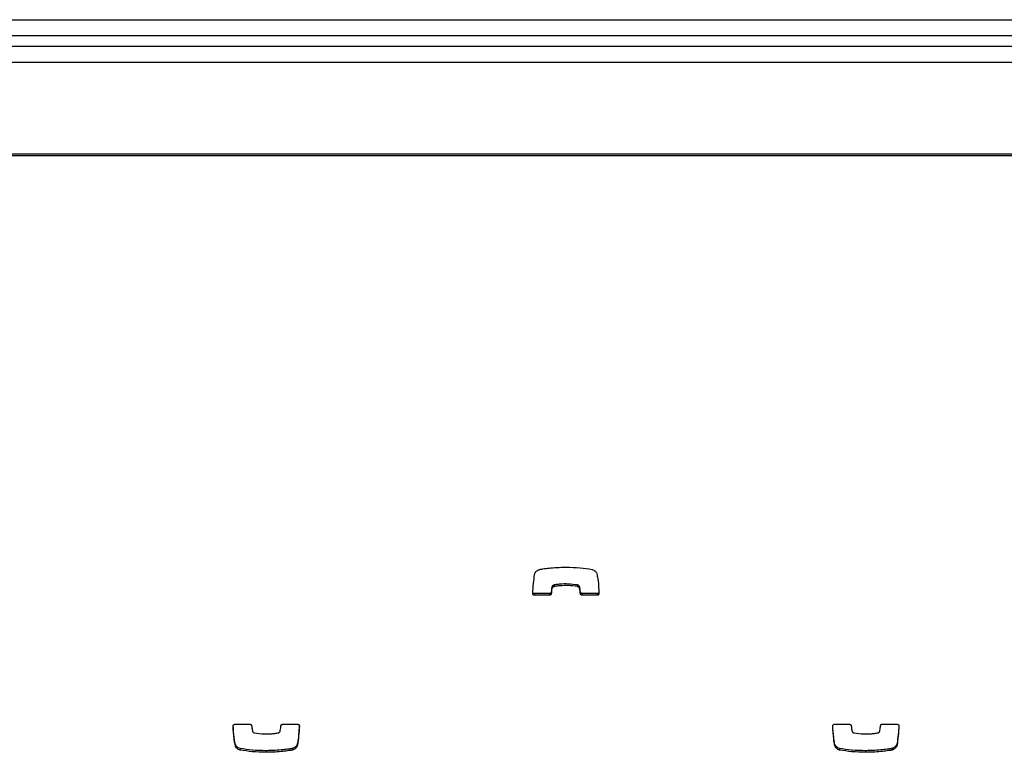
# Model space of a CAD drawing. Units: metres. Extents: x 1697.9 to 1708.1, y 1335.8 to 1359.4.
# Drawn here: x 1702.7 to 1702.8, y 1336 to 1336.1 of the extents above; entities that cross this region are included whole.
import ezdxf

# ---------------------------------------------------------------- set-up
doc = ezdxf.new("R2010")
doc.units = ezdxf.units.M

msp = doc.modelspace()

# ---------------------------------------------------------------- linework, layer by layer
at = {"color": 7, "linetype": 'Continuous', "lineweight": 25}
for p, q in [((1702.46957, 1336.1182), (1703.95957, 1336.1182)), ((1703.95957, 1336.1152), (1702.46957, 1336.1152)), ((1702.46457, 1336.1132), (1703.96457, 1336.1132)), ((1702.52457, 1336.1102), (1703.90457, 1336.1102)), ((1703.93707, 1336.09291), (1702.49207, 1336.09291)), ((1703.93707, 1336.09261), (1702.49207, 1336.09261)), ((1702.76105, 1336.01152), (1702.76105, 1336.01122)), ((1702.76146, 1336.01194), (1702.76146, 1336.01164)), ((1702.7615, 1336.01195), (1702.7615, 1336.01165)), ((1702.76588, 1336.01195), (1702.76588, 1336.01165)), ((1702.76628, 1336.0116), (1702.76628, 1336.0113)), ((1702.75778, 1336.01032), (1702.75778, 1336.01002)), ((1702.76063, 1336.01032), (1702.75778, 1336.01032)), ((1702.76063, 1336.01002), (1702.75778, 1336.01002)), ((1702.76063, 1336.01032), (1702.76063, 1336.01002)), ((1702.76094, 1336.01061), (1702.76094, 1336.01031)), ((1702.76643, 1336.01061), (1702.76643, 1336.01031)), ((1702.76674, 1336.01032), (1702.76674, 1336.01002)), ((1702.7696, 1336.01032), (1702.76674, 1336.01032)), ((1702.7696, 1336.01002), (1702.76674, 1336.01002)), ((1702.7696, 1336.01032), (1702.7696, 1336.01002)), ((1702.70147, 1335.98577), (1702.70433, 1335.98577)), ((1702.71044, 1335.98577), (1702.71329, 1335.98577)), ((1702.81417, 1335.98577), (1702.81703, 1335.98577)), ((1702.82314, 1335.98577), (1702.82599, 1335.98577)), ((1702.70158, 1335.98199), (1702.70158, 1335.98169)), ((1702.71325, 1335.98219), (1702.71325, 1335.98188)), ((1702.81428, 1335.98199), (1702.81428, 1335.98169)), ((1702.82595, 1335.98219), (1702.82595, 1335.98188)), ((1702.70246, 1335.98122), (1702.70246, 1335.98092)), ((1702.70734, 1335.9808), (1702.70734, 1335.9805)), ((1702.71229, 1335.98122), (1702.71229, 1335.98092)), ((1702.7123, 1335.98122), (1702.7123, 1335.98092)), ((1702.81516, 1335.98122), (1702.81516, 1335.98092)), ((1702.82004, 1335.9808), (1702.82004, 1335.9805)), ((1702.82499, 1335.98122), (1702.82499, 1335.98092)), ((1702.825, 1335.98122), (1702.825, 1335.98092))]:
    msp.add_line(p, q, dxfattribs=at)
for points, knots in [([(1702.75782, 1336.01391), (1702.75785, 1336.01403), (1702.75791, 1336.01426), (1702.75814, 1336.01453), (1702.75839, 1336.01471), (1702.7586, 1336.01481), (1702.75873, 1336.01486), (1702.75878, 1336.01487)], [0, 0, 0, 0, 0.263518, 0.499539, 0.711458, 0.906944, 1, 1, 1, 1]), ([(1702.75878, 1336.01487), (1702.75898, 1336.01491), (1702.75957, 1336.01501), (1702.76063, 1336.01514), (1702.76208, 1336.01526), (1702.76314, 1336.01528), (1702.76373, 1336.01529)], [0, 0, 0, 0, 0.12465, 0.357728, 0.647637, 1, 1, 1, 1]), ([(1702.75878, 1336.01487), (1702.75878, 1336.01487), (1702.75878, 1336.01487), (1702.75878, 1336.01487), (1702.75878, 1336.01487)], [0, 0, 0, 0, 0.5894877, 1, 1, 1, 1]), ([(1702.76373, 1336.01529), (1702.76461, 1336.01527), (1702.76624, 1336.01524), (1702.76786, 1336.01499), (1702.76861, 1336.01487)], [0, 0, 0, 0, 0.536221, 1, 1, 1, 1]), ([(1702.76861, 1336.01487), (1702.76873, 1336.01483), (1702.76897, 1336.01476), (1702.76922, 1336.01455), (1702.7694, 1336.01433), (1702.76947, 1336.01417), (1702.7695, 1336.0141)], [0, 0, 0, 0, 0.305836, 0.59146, 0.802801, 1, 1, 1, 1]), ([(1702.75746, 1336.01035), (1702.75751, 1336.01098), (1702.75759, 1336.01217), (1702.75774, 1336.01335), (1702.75782, 1336.01391)], [0, 0, 0, 0, 0.531267, 1, 1, 1, 1]), ([(1702.7695, 1336.0141), (1702.76953, 1336.01393), (1702.76964, 1336.01349), (1702.76982, 1336.01224), (1702.76988, 1336.01116), (1702.76992, 1336.01035)], [0, 0, 0, 0, 0.135316, 0.357062, 1, 1, 1, 1]), ([(1702.76105, 1336.01152), (1702.76103, 1336.01134), (1702.76099, 1336.01104), (1702.76096, 1336.01074), (1702.76094, 1336.01061)], [0, 0, 0, 0, 0.575539, 1, 1, 1, 1]), ([(1702.76105, 1336.01122), (1702.76103, 1336.01104), (1702.76099, 1336.01074), (1702.76096, 1336.01044), (1702.76094, 1336.01031)], [0, 0, 0, 0, 0.575539, 1, 1, 1, 1]), ([(1702.76146, 1336.01194), (1702.76142, 1336.01193), (1702.76133, 1336.01189), (1702.76121, 1336.01181), (1702.76109, 1336.01168), (1702.76106, 1336.01157), (1702.76105, 1336.01152)], [0, 0, 0, 0, 0.18656, 0.465069, 0.717448, 1, 1, 1, 1]), ([(1702.76146, 1336.01164), (1702.76142, 1336.01163), (1702.76133, 1336.01159), (1702.76121, 1336.01151), (1702.76109, 1336.01138), (1702.76106, 1336.01127), (1702.76105, 1336.01122)], [0, 0, 0, 0, 0.18656, 0.465069, 0.717448, 1, 1, 1, 1]), ([(1702.7615, 1336.01195), (1702.76149, 1336.01195), (1702.76148, 1336.01195), (1702.76146, 1336.01195), (1702.76146, 1336.01194)], [0, 0, 0, 0, 0.559519, 1, 1, 1, 1]), ([(1702.7615, 1336.01165), (1702.76149, 1336.01165), (1702.76148, 1336.01165), (1702.76146, 1336.01164), (1702.76146, 1336.01164)], [0, 0, 0, 0, 0.559519, 1, 1, 1, 1]), ([(1702.76588, 1336.01195), (1702.76529, 1336.01203), (1702.76422, 1336.01217), (1702.76287, 1336.01213), (1702.762, 1336.01204), (1702.76162, 1336.01197), (1702.7615, 1336.01195)], [0, 0, 0, 0, 0.405687, 0.735709, 0.91519, 1, 1, 1, 1]), ([(1702.76588, 1336.01165), (1702.76529, 1336.01173), (1702.76422, 1336.01187), (1702.76287, 1336.01182), (1702.762, 1336.01174), (1702.76162, 1336.01167), (1702.7615, 1336.01165)], [0, 0, 0, 0, 0.405687, 0.735709, 0.91519, 1, 1, 1, 1]), ([(1702.76628, 1336.0116), (1702.76626, 1336.01165), (1702.76622, 1336.01174), (1702.76612, 1336.01184), (1702.76601, 1336.01191), (1702.76593, 1336.01194), (1702.76588, 1336.01195)], [0, 0, 0, 0, 0.25294, 0.527841, 0.757279, 1, 1, 1, 1]), ([(1702.76628, 1336.0113), (1702.76626, 1336.01134), (1702.76622, 1336.01143), (1702.76612, 1336.01154), (1702.76601, 1336.01161), (1702.76593, 1336.01164), (1702.76588, 1336.01165)], [0, 0, 0, 0, 0.25294, 0.527841, 0.757279, 1, 1, 1, 1]), ([(1702.76643, 1336.01061), (1702.7664, 1336.01086), (1702.76637, 1336.0112), (1702.7663, 1336.01152), (1702.76628, 1336.0116)], [0, 0, 0, 0, 0.752932, 1, 1, 1, 1]), ([(1702.76643, 1336.01031), (1702.7664, 1336.01056), (1702.76637, 1336.0109), (1702.7663, 1336.01122), (1702.76628, 1336.0113)], [0, 0, 0, 0, 0.752932, 1, 1, 1, 1]), ([(1702.75778, 1336.01002), (1702.75773, 1336.01003), (1702.75763, 1336.01004), (1702.75753, 1336.01013), (1702.75747, 1336.01024), (1702.75746, 1336.01032), (1702.75746, 1336.01035)], [0, 0, 0, 0, 0.284082, 0.557918, 0.77472, 1, 1, 1, 1]), ([(1702.75778, 1336.01032), (1702.75773, 1336.01033), (1702.75763, 1336.01034), (1702.75753, 1336.01043), (1702.75749, 1336.01051), (1702.75748, 1336.01054)], [0, 0, 0, 0, 0.367938, 0.722606, 1, 1, 1, 1]), ([(1702.76094, 1336.01061), (1702.76093, 1336.01057), (1702.76092, 1336.01048), (1702.76083, 1336.01039), (1702.76073, 1336.01034), (1702.76067, 1336.01033), (1702.76063, 1336.01032)], [0, 0, 0, 0, 0.2832135, 0.558095, 0.7756634, 1, 1, 1, 1]), ([(1702.76094, 1336.01031), (1702.76093, 1336.01026), (1702.76092, 1336.01018), (1702.76083, 1336.01009), (1702.76073, 1336.01003), (1702.76067, 1336.01003), (1702.76063, 1336.01002)], [0, 0, 0, 0, 0.283213, 0.558095, 0.775663, 1, 1, 1, 1]), ([(1702.76674, 1336.01032), (1702.7667, 1336.01033), (1702.76661, 1336.01034), (1702.76651, 1336.01042), (1702.76645, 1336.01051), (1702.76643, 1336.01058), (1702.76643, 1336.01061)], [0, 0, 0, 0, 0.2833557, 0.5582612, 0.7756616, 1, 1, 1, 1]), ([(1702.76674, 1336.01002), (1702.7667, 1336.01003), (1702.76661, 1336.01004), (1702.76651, 1336.01011), (1702.76645, 1336.01021), (1702.76643, 1336.01028), (1702.76643, 1336.01031)], [0, 0, 0, 0, 0.283356, 0.558261, 0.775662, 1, 1, 1, 1]), ([(1702.76992, 1336.01065), (1702.76991, 1336.0106), (1702.7699, 1336.01051), (1702.76982, 1336.0104), (1702.76971, 1336.01034), (1702.76964, 1336.01033), (1702.7696, 1336.01032)], [0, 0, 0, 0, 0.283701, 0.557838, 0.774932, 1, 1, 1, 1]), ([(1702.76992, 1336.01035), (1702.76991, 1336.0103), (1702.7699, 1336.0102), (1702.76982, 1336.0101), (1702.76971, 1336.01003), (1702.76964, 1336.01003), (1702.7696, 1336.01002)], [0, 0, 0, 0, 0.283701, 0.557838, 0.774932, 1, 1, 1, 1]), ([(1702.70115, 1335.98544), (1702.70116, 1335.98549), (1702.70117, 1335.98558), (1702.70125, 1335.98569), (1702.70136, 1335.98575), (1702.70143, 1335.98576), (1702.70147, 1335.98577)], [0, 0, 0, 0, 0.283701, 0.557838, 0.774932, 1, 1, 1, 1]), ([(1702.70158, 1335.98169), (1702.70154, 1335.98186), (1702.70143, 1335.98229), (1702.70125, 1335.98354), (1702.7012, 1335.98463), (1702.70115, 1335.98544)], [0, 0, 0, 0, 0.1353164, 0.3570624, 1, 1, 1, 1]), ([(1702.70158, 1335.98199), (1702.70154, 1335.98216), (1702.70143, 1335.9826), (1702.70126, 1335.98377), (1702.70121, 1335.98479), (1702.70117, 1335.98552)], [0, 0, 0, 0, 0.143693, 0.379167, 1, 1, 1, 1]), ([(1702.70433, 1335.98577), (1702.70437, 1335.98576), (1702.70446, 1335.98575), (1702.70456, 1335.98567), (1702.70462, 1335.98558), (1702.70464, 1335.98551), (1702.70464, 1335.98548)], [0, 0, 0, 0, 0.283356, 0.558261, 0.775662, 1, 1, 1, 1]), ([(1702.70464, 1335.98548), (1702.70467, 1335.98523), (1702.7047, 1335.98489), (1702.70477, 1335.98457), (1702.70479, 1335.98449)], [0, 0, 0, 0, 0.752932, 1, 1, 1, 1]), ([(1702.71002, 1335.98457), (1702.71004, 1335.98475), (1702.71009, 1335.98505), (1702.71011, 1335.98535), (1702.71013, 1335.98548)], [0, 0, 0, 0, 0.5755395, 1, 1, 1, 1]), ([(1702.71013, 1335.98548), (1702.71014, 1335.98552), (1702.71016, 1335.98561), (1702.71024, 1335.9857), (1702.71034, 1335.98575), (1702.7104, 1335.98576), (1702.71044, 1335.98577)], [0, 0, 0, 0, 0.283213, 0.558095, 0.775663, 1, 1, 1, 1]), ([(1702.71359, 1335.98555), (1702.71355, 1335.98498), (1702.71347, 1335.98386), (1702.71333, 1335.98274), (1702.71325, 1335.98219)], [0, 0, 0, 0, 0.505244, 1, 1, 1, 1]), ([(1702.71361, 1335.98543), (1702.71356, 1335.9848), (1702.71348, 1335.98362), (1702.71333, 1335.98244), (1702.71325, 1335.98188)], [0, 0, 0, 0, 0.5312667, 1, 1, 1, 1]), ([(1702.71329, 1335.98577), (1702.71334, 1335.98576), (1702.71344, 1335.98575), (1702.71354, 1335.98566), (1702.7136, 1335.98555), (1702.71361, 1335.98547), (1702.71361, 1335.98543)], [0, 0, 0, 0, 0.284082, 0.557918, 0.77472, 1, 1, 1, 1]), ([(1702.81385, 1335.98544), (1702.81386, 1335.98549), (1702.81387, 1335.98558), (1702.81395, 1335.98569), (1702.81406, 1335.98575), (1702.81413, 1335.98576), (1702.81417, 1335.98577)], [0, 0, 0, 0, 0.283701, 0.557838, 0.774932, 1, 1, 1, 1]), ([(1702.81428, 1335.98169), (1702.81424, 1335.98186), (1702.81413, 1335.98229), (1702.81395, 1335.98354), (1702.8139, 1335.98463), (1702.81385, 1335.98544)], [0, 0, 0, 0, 0.1353164, 0.3570624, 1, 1, 1, 1]), ([(1702.81428, 1335.98199), (1702.81424, 1335.98216), (1702.81413, 1335.9826), (1702.81396, 1335.98377), (1702.81391, 1335.98479), (1702.81387, 1335.98552)], [0, 0, 0, 0, 0.143693, 0.379167, 1, 1, 1, 1]), ([(1702.81703, 1335.98577), (1702.81707, 1335.98576), (1702.81716, 1335.98575), (1702.81726, 1335.98567), (1702.81732, 1335.98558), (1702.81734, 1335.98551), (1702.81734, 1335.98548)], [0, 0, 0, 0, 0.283356, 0.558261, 0.775662, 1, 1, 1, 1]), ([(1702.81734, 1335.98548), (1702.81737, 1335.98523), (1702.8174, 1335.98489), (1702.81747, 1335.98457), (1702.81749, 1335.98449)], [0, 0, 0, 0, 0.752932, 1, 1, 1, 1]), ([(1702.82272, 1335.98457), (1702.82274, 1335.98475), (1702.82279, 1335.98505), (1702.82281, 1335.98535), (1702.82283, 1335.98548)], [0, 0, 0, 0, 0.5755395, 1, 1, 1, 1]), ([(1702.82283, 1335.98548), (1702.82284, 1335.98552), (1702.82286, 1335.98561), (1702.82294, 1335.9857), (1702.82304, 1335.98575), (1702.8231, 1335.98576), (1702.82314, 1335.98577)], [0, 0, 0, 0, 0.283213, 0.558095, 0.775663, 1, 1, 1, 1]), ([(1702.82629, 1335.98555), (1702.82625, 1335.98498), (1702.82617, 1335.98386), (1702.82603, 1335.98274), (1702.82595, 1335.98219)], [0, 0, 0, 0, 0.505244, 1, 1, 1, 1]), ([(1702.82631, 1335.98543), (1702.82626, 1335.9848), (1702.82618, 1335.98362), (1702.82603, 1335.98244), (1702.82595, 1335.98188)], [0, 0, 0, 0, 0.5312667, 1, 1, 1, 1]), ([(1702.82599, 1335.98577), (1702.82604, 1335.98576), (1702.82614, 1335.98575), (1702.82624, 1335.98566), (1702.8263, 1335.98555), (1702.82631, 1335.98547), (1702.82631, 1335.98543)], [0, 0, 0, 0, 0.284082, 0.557918, 0.77472, 1, 1, 1, 1]), ([(1702.70479, 1335.98449), (1702.70481, 1335.98444), (1702.70485, 1335.98435), (1702.70495, 1335.98425), (1702.70506, 1335.98418), (1702.70515, 1335.98415), (1702.70519, 1335.98414)], [0, 0, 0, 0, 0.25294, 0.527841, 0.757279, 1, 1, 1, 1]), ([(1702.70519, 1335.98414), (1702.70578, 1335.98406), (1702.70685, 1335.98392), (1702.7082, 1335.98396), (1702.70907, 1335.98405), (1702.70945, 1335.98412), (1702.70958, 1335.98414)], [0, 0, 0, 0, 0.405687, 0.735709, 0.91519, 1, 1, 1, 1]), ([(1702.70958, 1335.98414), (1702.70958, 1335.98414), (1702.7096, 1335.98414), (1702.70961, 1335.98415), (1702.70961, 1335.98415)], [0, 0, 0, 0, 0.559519, 1, 1, 1, 1]), ([(1702.70961, 1335.98415), (1702.70965, 1335.98416), (1702.70974, 1335.9842), (1702.70986, 1335.98428), (1702.70998, 1335.98441), (1702.71001, 1335.98452), (1702.71002, 1335.98457)], [0, 0, 0, 0, 0.18656, 0.465069, 0.717448, 1, 1, 1, 1]), ([(1702.81749, 1335.98449), (1702.81751, 1335.98444), (1702.81755, 1335.98435), (1702.81765, 1335.98425), (1702.81776, 1335.98418), (1702.81785, 1335.98415), (1702.81789, 1335.98414)], [0, 0, 0, 0, 0.25294, 0.527841, 0.757279, 1, 1, 1, 1]), ([(1702.81789, 1335.98414), (1702.81848, 1335.98406), (1702.81955, 1335.98392), (1702.8209, 1335.98396), (1702.82177, 1335.98405), (1702.82215, 1335.98412), (1702.82228, 1335.98414)], [0, 0, 0, 0, 0.405687, 0.735709, 0.91519, 1, 1, 1, 1]), ([(1702.82228, 1335.98414), (1702.82228, 1335.98414), (1702.8223, 1335.98414), (1702.82231, 1335.98415), (1702.82231, 1335.98415)], [0, 0, 0, 0, 0.559519, 1, 1, 1, 1]), ([(1702.82231, 1335.98415), (1702.82235, 1335.98416), (1702.82244, 1335.9842), (1702.82256, 1335.98428), (1702.82268, 1335.98441), (1702.82271, 1335.98452), (1702.82272, 1335.98457)], [0, 0, 0, 0, 0.18656, 0.465069, 0.717448, 1, 1, 1, 1]), ([(1702.70246, 1335.98122), (1702.70234, 1335.98126), (1702.70211, 1335.98133), (1702.70185, 1335.98154), (1702.70167, 1335.98176), (1702.70161, 1335.98192), (1702.70158, 1335.98199)], [0, 0, 0, 0, 0.305836, 0.59146, 0.802801, 1, 1, 1, 1]), ([(1702.70246, 1335.98092), (1702.70234, 1335.98095), (1702.70211, 1335.98103), (1702.70185, 1335.98124), (1702.70167, 1335.98146), (1702.70161, 1335.98162), (1702.70158, 1335.98169)], [0, 0, 0, 0, 0.305836, 0.59146, 0.802801, 1, 1, 1, 1]), ([(1702.71325, 1335.98219), (1702.71322, 1335.98206), (1702.71316, 1335.98183), (1702.71293, 1335.98157), (1702.71268, 1335.98138), (1702.71247, 1335.98128), (1702.71234, 1335.98123), (1702.7123, 1335.98122)], [0, 0, 0, 0, 0.263518, 0.499539, 0.711458, 0.906944, 1, 1, 1, 1]), ([(1702.71325, 1335.98188), (1702.71322, 1335.98176), (1702.71316, 1335.98153), (1702.71293, 1335.98126), (1702.71268, 1335.98108), (1702.71247, 1335.98097), (1702.71234, 1335.98093), (1702.7123, 1335.98092)], [0, 0, 0, 0, 0.263518, 0.499539, 0.711458, 0.906944, 1, 1, 1, 1]), ([(1702.81516, 1335.98122), (1702.81504, 1335.98126), (1702.81481, 1335.98133), (1702.81455, 1335.98154), (1702.81437, 1335.98176), (1702.81431, 1335.98192), (1702.81428, 1335.98199)], [0, 0, 0, 0, 0.3058359, 0.5914597, 0.8028005, 1, 1, 1, 1]), ([(1702.81516, 1335.98092), (1702.81504, 1335.98095), (1702.81481, 1335.98103), (1702.81455, 1335.98124), (1702.81437, 1335.98146), (1702.81431, 1335.98162), (1702.81428, 1335.98169)], [0, 0, 0, 0, 0.305836, 0.59146, 0.802801, 1, 1, 1, 1]), ([(1702.82595, 1335.98219), (1702.82592, 1335.98206), (1702.82586, 1335.98183), (1702.82563, 1335.98157), (1702.82538, 1335.98138), (1702.82517, 1335.98128), (1702.82504, 1335.98123), (1702.825, 1335.98122)], [0, 0, 0, 0, 0.263518, 0.499539, 0.711458, 0.906944, 1, 1, 1, 1]), ([(1702.82595, 1335.98188), (1702.82592, 1335.98176), (1702.82586, 1335.98153), (1702.82563, 1335.98126), (1702.82538, 1335.98108), (1702.82517, 1335.98097), (1702.82504, 1335.98093), (1702.825, 1335.98092)], [0, 0, 0, 0, 0.263518, 0.499539, 0.711458, 0.906944, 1, 1, 1, 1]), ([(1702.70734, 1335.9808), (1702.70646, 1335.98082), (1702.70483, 1335.98085), (1702.70321, 1335.9811), (1702.70246, 1335.98122)], [0, 0, 0, 0, 0.536221, 1, 1, 1, 1]), ([(1702.70734, 1335.9805), (1702.70646, 1335.98052), (1702.70483, 1335.98055), (1702.70321, 1335.9808), (1702.70246, 1335.98092)], [0, 0, 0, 0, 0.536221, 1, 1, 1, 1]), ([(1702.71229, 1335.98122), (1702.71209, 1335.98118), (1702.7115, 1335.98108), (1702.71044, 1335.98095), (1702.70899, 1335.98083), (1702.70793, 1335.98081), (1702.70734, 1335.9808)], [0, 0, 0, 0, 0.12465, 0.357728, 0.647637, 1, 1, 1, 1]), ([(1702.71229, 1335.98092), (1702.71209, 1335.98088), (1702.7115, 1335.98078), (1702.71044, 1335.98065), (1702.70899, 1335.98053), (1702.70793, 1335.98051), (1702.70734, 1335.9805)], [0, 0, 0, 0, 0.12465, 0.357728, 0.647637, 1, 1, 1, 1]), ([(1702.7123, 1335.98122), (1702.71229, 1335.98122), (1702.71229, 1335.98122), (1702.71229, 1335.98122), (1702.71229, 1335.98122)], [0, 0, 0, 0, 0.589488, 1, 1, 1, 1]), ([(1702.7123, 1335.98092), (1702.71229, 1335.98092), (1702.71229, 1335.98092), (1702.71229, 1335.98092), (1702.71229, 1335.98092)], [0, 0, 0, 0, 0.589488, 1, 1, 1, 1]), ([(1702.82004, 1335.9808), (1702.81916, 1335.98082), (1702.81753, 1335.98085), (1702.81591, 1335.9811), (1702.81516, 1335.98122)], [0, 0, 0, 0, 0.536221, 1, 1, 1, 1]), ([(1702.82004, 1335.9805), (1702.81916, 1335.98052), (1702.81753, 1335.98055), (1702.81591, 1335.9808), (1702.81516, 1335.98092)], [0, 0, 0, 0, 0.536221, 1, 1, 1, 1]), ([(1702.82499, 1335.98122), (1702.82479, 1335.98118), (1702.8242, 1335.98108), (1702.82314, 1335.98095), (1702.82169, 1335.98083), (1702.82063, 1335.98081), (1702.82004, 1335.9808)], [0, 0, 0, 0, 0.12465, 0.357728, 0.647637, 1, 1, 1, 1]), ([(1702.82499, 1335.98092), (1702.82479, 1335.98088), (1702.8242, 1335.98078), (1702.82314, 1335.98065), (1702.82169, 1335.98053), (1702.82063, 1335.98051), (1702.82004, 1335.9805)], [0, 0, 0, 0, 0.12465, 0.357728, 0.647637, 1, 1, 1, 1]), ([(1702.825, 1335.98122), (1702.82499, 1335.98122), (1702.82499, 1335.98122), (1702.82499, 1335.98122), (1702.82499, 1335.98122)], [0, 0, 0, 0, 0.589488, 1, 1, 1, 1]), ([(1702.825, 1335.98092), (1702.82499, 1335.98092), (1702.82499, 1335.98092), (1702.82499, 1335.98092), (1702.82499, 1335.98092)], [0, 0, 0, 0, 0.589488, 1, 1, 1, 1])]:
    msp.add_open_spline(points, degree=3, knots=knots, dxfattribs=at)

doc.saveas('drawing.dxf')
